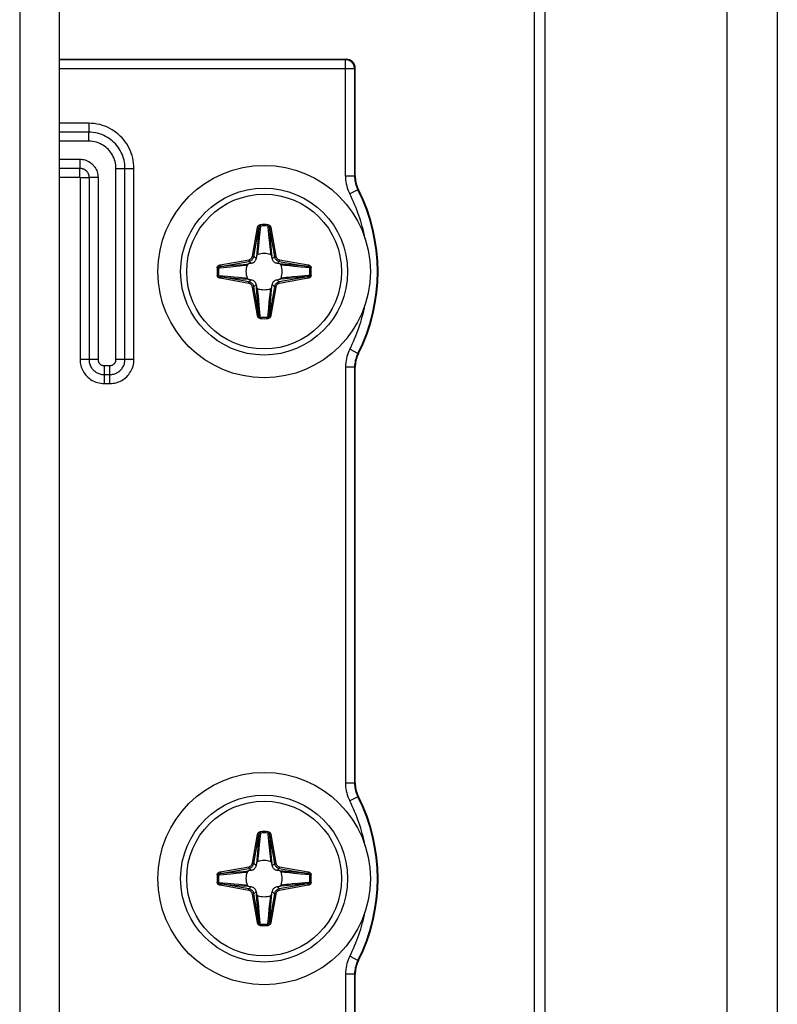
# Model space of a CAD drawing. Units: millimetres. Extents: x -60 to 60, y -264 to 264.
# Drawn here: x 35 to 60, y 138 to 171 of the extents above; entities that cross this region are included whole.
import ezdxf

# ---------------------------------------------------------------- set-up
doc = ezdxf.new("R2010")
doc.units = ezdxf.units.MM
doc.header["$LTSCALE"] = 16.335
doc.layers.get('0').update_dxf_attribs({"linetype": 'CONTINUOUS'})
doc.layers.add('ASSI', color=7, linetype='CONTINUOUS')
doc.layers.add('RACCORDO', color=7, linetype='CONTINUOUS')

msp = doc.modelspace()

# ---------------------------------------------------------------- linework, layer by layer
at = {"color": 7, "linetype": 'CONTINUOUS'}
for p, q in [((52.25, -261.8), (52.25, 251.2)), ((58.25, -261.8), (58.25, 251.2)), ((36.25, 215.35), (36.25, -220.05))]:
    msp.add_line(p, q, dxfattribs=at)
at = {"color": 250, "linetype": 'CONTINUOUS'}
msp.add_line((34.95, 215.35), (34.95, -220.05), dxfattribs=at)
at = {"color": 7, "linetype": 'CONTINUOUS'}
for centre in [(43, 162.6), (43, 142.6)]:
    msp.add_circle(centre, 3.5, dxfattribs=at)
at = {"layer": 'ASSI', "color": 7, "linetype": 'CONTINUOUS'}
for p, q in [((59.9, 264.25), (59.9, -264.25)), ((51.9, -264.25), (51.9, 250.25))]:
    msp.add_line(p, q, dxfattribs=at)
at = {"layer": 'RACCORDO', "color": 7, "linetype": 'CONTINUOUS'}
for p, q in [((36.25, 169.6), (45.7, 169.6)), ((46, 165.752), (46, 169.3)), ((42.572, 162.866), (42.495, 162.854)), ((42.746, 163.105), (42.734, 163.028)), ((43.266, 163.028), (43.254, 163.105)), ((43.505, 162.854), (43.428, 162.866)), ((42.495, 162.346), (42.572, 162.334)), ((43.428, 162.334), (43.505, 162.346)), ((42.734, 162.172), (42.746, 162.095)), ((43.254, 162.095), (43.266, 162.172)), ((46, 145.752), (46, 159.448)), ((42.746, 143.105), (42.734, 143.028)), ((43.266, 143.028), (43.254, 143.105)), ((42.572, 142.866), (42.495, 142.854)), ((43.505, 142.854), (43.428, 142.866)), ((42.495, 142.346), (42.572, 142.334)), ((42.734, 142.172), (42.746, 142.095)), ((43.254, 142.095), (43.266, 142.172)), ((43.428, 142.334), (43.505, 142.346)), ((46, 125.752), (46, 139.448))]:
    msp.add_line(p, q, dxfattribs=at)
at = {"layer": 'RACCORDO', "color": 250, "linetype": 'CONTINUOUS'}
for p, q in [((45.679, 169.579), (36.25, 169.579)), ((45.7, 169.6), (45.679, 169.579)), ((45.679, 165.747), (45.679, 169.579)), ((45.979, 169.279), (36.25, 169.279)), ((46, 169.3), (45.979, 169.279)), ((45.979, 169.279), (45.979, 165.747)), ((37.222, 167.488), (36.25, 167.488)), ((37.222, 167.488), (37.222, 167.192)), ((37.222, 167.192), (36.25, 167.192)), ((37.222, 166.896), (37.222, 167.192)), ((37.222, 166.896), (36.25, 166.896)), ((36.25, 166.304), (36.929, 166.304)), ((36.929, 166.304), (36.929, 166.008)), ((36.25, 166.008), (36.929, 166.008)), ((36.929, 165.936), (36.929, 166.008)), ((36.929, 165.712), (36.929, 165.936)), ((38.121, 159.704), (38.121, 165.997)), ((38.121, 165.997), (38.713, 165.997)), ((38.417, 159.704), (38.417, 165.997)), ((38.713, 159.704), (38.713, 165.997)), ((36.25, 165.712), (36.929, 165.712)), ((36.937, 165.704), (36.937, 159.704)), ((36.937, 165.704), (37.233, 165.704)), ((37.233, 165.704), (37.233, 159.704)), ((37.529, 165.704), (37.233, 165.704)), ((37.529, 165.704), (37.529, 159.704)), ((45.979, 165.747), (45.679, 165.747)), ((46, 165.752), (45.979, 165.747)), ((46.086, 165.296), (45.819, 165.161)), ((46.107, 165.302), (46.086, 165.296)), ((42.613, 163.108), (42.779, 164.05)), ((42.662, 163.1), (42.828, 164.042)), ((42.779, 164.05), (42.828, 164.042)), ((42.828, 164.042), (42.78, 163.474)), ((42.876, 164.102), (42.849, 163.809)), ((42.873, 164.146), (42.876, 164.102)), ((43.127, 164.146), (43.124, 164.102)), ((43.221, 164.05), (43.172, 164.042)), ((43.172, 164.042), (43.338, 163.1)), ((43.221, 164.05), (43.387, 163.108)), ((42.829, 163.591), (42.813, 163.434)), ((42.849, 163.809), (42.829, 163.591)), ((43.16, 163.711), (43.177, 163.536)), ((43.177, 163.536), (43.19, 163.411)), ((42.755, 163.198), (42.746, 163.105)), ((42.78, 163.474), (42.755, 163.198)), ((42.795, 163.27), (42.791, 163.235)), ((42.803, 163.346), (42.795, 163.27)), ((42.813, 163.434), (42.803, 163.346)), ((43.19, 163.411), (43.199, 163.326)), ((43.199, 163.326), (43.207, 163.252)), ((43.207, 163.252), (43.215, 163.187)), ((43.215, 163.187), (43.218, 163.157)), ((43.237, 163.289), (43.254, 163.105)), ((41.55, 162.821), (42.492, 162.987)), ((41.558, 162.772), (42.5, 162.938)), ((42.492, 162.987), (42.5, 162.938)), ((42.572, 162.866), (42.5, 162.938)), ((42.613, 163.108), (42.662, 163.1)), ((42.734, 163.028), (42.662, 163.1)), ((43.266, 163.028), (43.338, 163.1)), ((43.387, 163.108), (43.338, 163.1)), ((43.428, 162.866), (43.5, 162.938)), ((43.508, 162.987), (43.5, 162.938)), ((43.5, 162.938), (44.442, 162.772)), ((43.508, 162.987), (44.45, 162.821)), ((41.454, 162.727), (41.498, 162.724)), ((41.55, 162.821), (41.558, 162.772)), ((41.675, 162.782), (41.749, 162.788)), ((41.749, 162.788), (41.853, 162.797)), ((41.853, 162.797), (42.311, 162.837)), ((41.889, 162.76), (42.064, 162.777)), ((42.064, 162.777), (42.189, 162.79)), ((42.189, 162.79), (42.274, 162.799)), ((42.274, 162.799), (42.348, 162.807)), ((42.311, 162.837), (42.495, 162.854)), ((42.348, 162.807), (42.413, 162.815)), ((42.413, 162.815), (42.443, 162.818)), ((43.67, 162.805), (43.619, 162.811)), ((43.747, 162.797), (43.67, 162.805)), ((44.082, 162.802), (43.71, 162.835)), ((43.834, 162.787), (43.747, 162.797)), ((43.991, 162.771), (43.834, 162.787)), ((44.209, 162.751), (43.991, 162.771)), ((44.216, 162.791), (44.082, 162.802)), ((44.502, 162.724), (44.209, 162.751)), ((44.288, 162.785), (44.216, 162.791)), ((44.363, 162.778), (44.288, 162.785)), ((44.442, 162.772), (44.363, 162.778)), ((44.45, 162.821), (44.442, 162.772)), ((44.546, 162.727), (44.502, 162.724)), ((41.454, 162.473), (41.498, 162.476)), ((41.498, 162.476), (41.791, 162.449)), ((41.55, 162.379), (41.558, 162.428)), ((42.492, 162.213), (41.55, 162.379)), ((41.558, 162.428), (41.637, 162.422)), ((42.5, 162.262), (41.558, 162.428)), ((41.637, 162.422), (41.712, 162.415)), ((41.712, 162.415), (41.784, 162.409)), ((41.784, 162.409), (41.919, 162.398)), ((41.791, 162.449), (42.009, 162.429)), ((41.919, 162.398), (42.29, 162.365)), ((42.009, 162.429), (42.166, 162.413)), ((42.166, 162.413), (42.254, 162.403)), ((42.254, 162.403), (42.33, 162.395)), ((42.33, 162.395), (42.381, 162.389)), ((42.492, 162.213), (42.5, 162.262)), ((42.572, 162.334), (42.5, 162.262)), ((43.428, 162.334), (43.5, 162.262)), ((44.442, 162.428), (43.5, 162.262)), ((43.508, 162.213), (43.5, 162.262)), ((43.69, 162.363), (43.505, 162.346)), ((44.45, 162.379), (43.508, 162.213)), ((43.603, 162.387), (43.557, 162.382)), ((43.652, 162.393), (43.603, 162.387)), ((43.727, 162.401), (43.652, 162.393)), ((44.148, 162.403), (43.69, 162.363)), ((43.812, 162.41), (43.727, 162.401)), ((43.936, 162.423), (43.812, 162.41)), ((44.112, 162.44), (43.936, 162.423)), ((44.252, 162.412), (44.148, 162.403)), ((44.325, 162.418), (44.252, 162.412)), ((44.45, 162.379), (44.442, 162.428)), ((44.546, 162.473), (44.502, 162.476)), ((42.613, 162.092), (42.662, 162.1)), ((42.779, 161.15), (42.613, 162.092)), ((42.734, 162.172), (42.662, 162.1)), ((42.828, 161.158), (42.662, 162.1)), ((42.763, 161.91), (42.746, 162.095)), ((42.787, 161.997), (42.782, 162.043)), ((42.793, 161.948), (42.787, 161.997)), ((42.801, 161.873), (42.793, 161.948)), ((43.338, 162.1), (43.172, 161.158)), ((43.197, 161.853), (43.205, 161.93)), ((43.205, 161.93), (43.211, 161.981)), ((43.211, 161.981), (43.215, 162.013)), ((43.215, 162.013), (43.218, 162.043)), ((43.22, 161.725), (43.245, 162.002)), ((43.387, 162.092), (43.221, 161.15)), ((43.245, 162.002), (43.254, 162.095)), ((43.266, 162.172), (43.338, 162.1)), ((43.387, 162.092), (43.338, 162.1)), ((42.81, 161.788), (42.801, 161.873)), ((42.823, 161.664), (42.81, 161.788)), ((42.84, 161.488), (42.823, 161.664)), ((43.151, 161.391), (43.171, 161.609)), ((43.171, 161.609), (43.187, 161.766)), ((43.172, 161.158), (43.22, 161.725)), ((43.187, 161.766), (43.197, 161.853)), ((43.124, 161.098), (43.151, 161.391)), ((42.779, 161.15), (42.828, 161.158)), ((42.873, 161.054), (42.876, 161.098)), ((43.127, 161.054), (43.124, 161.098)), ((43.221, 161.15), (43.172, 161.158)), ((46.086, 159.904), (45.819, 160.039)), ((37.529, 159.704), (36.937, 159.704)), ((38.713, 159.704), (38.121, 159.704)), ((46.086, 159.904), (46.107, 159.898)), ((37.729, 159.504), (37.729, 158.912)), ((37.729, 159.504), (37.921, 159.504)), ((37.921, 158.912), (37.921, 159.504)), ((45.679, 159.453), (45.679, 145.747)), ((45.979, 159.453), (45.679, 159.453)), ((45.979, 159.453), (45.979, 145.747)), ((45.979, 159.453), (46, 159.448)), ((37.729, 159.208), (37.921, 159.208)), ((37.729, 158.912), (37.921, 158.912)), ((45.979, 145.747), (45.679, 145.747)), ((46, 145.752), (45.979, 145.747)), ((46.086, 145.296), (45.819, 145.161)), ((46.107, 145.302), (46.086, 145.296)), ((42.613, 143.108), (42.779, 144.05)), ((42.779, 144.05), (42.828, 144.042)), ((42.876, 144.102), (42.849, 143.809)), ((42.873, 144.146), (42.876, 144.102)), ((43.127, 144.146), (43.124, 144.102)), ((43.221, 144.05), (43.172, 144.042)), ((43.221, 144.05), (43.387, 143.108)), ((42.662, 143.1), (42.828, 144.042)), ((42.828, 144.042), (42.78, 143.474)), ((42.849, 143.809), (42.829, 143.591)), ((43.172, 144.042), (43.338, 143.1)), ((42.78, 143.474), (42.755, 143.198)), ((42.813, 143.434), (42.803, 143.346)), ((42.829, 143.591), (42.813, 143.434)), ((43.16, 143.711), (43.177, 143.536)), ((43.177, 143.536), (43.19, 143.411)), ((43.19, 143.411), (43.199, 143.326)), ((42.613, 143.108), (42.662, 143.1)), ((42.734, 143.028), (42.662, 143.1)), ((42.755, 143.198), (42.746, 143.105)), ((42.795, 143.27), (42.789, 143.219)), ((42.803, 143.346), (42.795, 143.27)), ((43.199, 143.326), (43.207, 143.252)), ((43.207, 143.252), (43.215, 143.187)), ((43.215, 143.187), (43.218, 143.157)), ((43.237, 143.289), (43.254, 143.105)), ((43.266, 143.028), (43.338, 143.1)), ((43.387, 143.108), (43.338, 143.1)), ((41.55, 142.821), (42.492, 142.987)), ((41.55, 142.821), (41.558, 142.772)), ((41.558, 142.772), (42.5, 142.938)), ((41.675, 142.782), (41.749, 142.788)), ((41.749, 142.788), (41.853, 142.797)), ((41.853, 142.797), (42.311, 142.837)), ((41.889, 142.76), (42.064, 142.777)), ((42.064, 142.777), (42.189, 142.79)), ((42.189, 142.79), (42.274, 142.799)), ((42.274, 142.799), (42.348, 142.807)), ((42.311, 142.837), (42.495, 142.854)), ((42.348, 142.807), (42.413, 142.815)), ((42.413, 142.815), (42.443, 142.818)), ((42.492, 142.987), (42.5, 142.938)), ((42.572, 142.866), (42.5, 142.938)), ((43.428, 142.866), (43.5, 142.938)), ((43.508, 142.987), (43.5, 142.938)), ((43.5, 142.938), (44.442, 142.772)), ((43.508, 142.987), (44.45, 142.821)), ((43.67, 142.805), (43.619, 142.811)), ((43.747, 142.797), (43.67, 142.805)), ((44.082, 142.802), (43.71, 142.835)), ((43.834, 142.787), (43.747, 142.797)), ((43.991, 142.771), (43.834, 142.787)), ((44.209, 142.751), (43.991, 142.771)), ((44.216, 142.791), (44.082, 142.802)), ((44.502, 142.724), (44.209, 142.751)), ((44.288, 142.785), (44.216, 142.791)), ((44.363, 142.778), (44.288, 142.785)), ((44.442, 142.772), (44.363, 142.778)), ((44.45, 142.821), (44.442, 142.772)), ((41.454, 142.727), (41.498, 142.724)), ((41.454, 142.473), (41.498, 142.476)), ((41.498, 142.476), (41.791, 142.449)), ((41.55, 142.379), (41.558, 142.428)), ((41.558, 142.428), (41.637, 142.422)), ((42.5, 142.262), (41.558, 142.428)), ((41.637, 142.422), (41.712, 142.415)), ((41.791, 142.449), (42.009, 142.429)), ((42.009, 142.429), (42.166, 142.413)), ((44.442, 142.428), (43.5, 142.262)), ((43.936, 142.423), (43.812, 142.41)), ((44.112, 142.44), (43.936, 142.423)), ((44.45, 142.379), (44.442, 142.428)), ((44.546, 142.727), (44.502, 142.724)), ((44.546, 142.473), (44.502, 142.476)), ((42.492, 142.213), (41.55, 142.379)), ((41.712, 142.415), (41.784, 142.409)), ((41.784, 142.409), (41.919, 142.398)), ((41.919, 142.398), (42.29, 142.365)), ((42.166, 142.413), (42.254, 142.403)), ((42.254, 142.403), (42.33, 142.395)), ((42.33, 142.395), (42.381, 142.389)), ((42.492, 142.213), (42.5, 142.262)), ((42.572, 142.334), (42.5, 142.262)), ((42.613, 142.092), (42.662, 142.1)), ((42.734, 142.172), (42.662, 142.1)), ((42.828, 141.158), (42.662, 142.1)), ((43.338, 142.1), (43.172, 141.158)), ((43.266, 142.172), (43.338, 142.1)), ((43.387, 142.092), (43.338, 142.1)), ((43.428, 142.334), (43.5, 142.262)), ((43.508, 142.213), (43.5, 142.262)), ((43.69, 142.363), (43.505, 142.346)), ((44.45, 142.379), (43.508, 142.213)), ((43.603, 142.387), (43.557, 142.382)), ((43.652, 142.393), (43.603, 142.387)), ((43.727, 142.401), (43.652, 142.393)), ((44.148, 142.403), (43.69, 142.363)), ((43.812, 142.41), (43.727, 142.401)), ((44.252, 142.412), (44.148, 142.403)), ((44.325, 142.418), (44.252, 142.412)), ((42.779, 141.15), (42.613, 142.092)), ((42.763, 141.91), (42.746, 142.095)), ((42.787, 141.997), (42.782, 142.043)), ((42.793, 141.948), (42.787, 141.997)), ((42.801, 141.873), (42.793, 141.948)), ((42.81, 141.788), (42.801, 141.873)), ((42.823, 141.664), (42.81, 141.788)), ((43.187, 141.766), (43.197, 141.853)), ((43.197, 141.853), (43.205, 141.93)), ((43.205, 141.93), (43.211, 141.981)), ((43.22, 141.725), (43.245, 142.002)), ((43.387, 142.092), (43.221, 141.15)), ((43.245, 142.002), (43.254, 142.095)), ((42.84, 141.488), (42.823, 141.664)), ((43.151, 141.391), (43.171, 141.609)), ((43.171, 141.609), (43.187, 141.766)), ((43.172, 141.158), (43.22, 141.725)), ((42.779, 141.15), (42.828, 141.158)), ((43.124, 141.098), (43.151, 141.391)), ((43.221, 141.15), (43.172, 141.158)), ((42.873, 141.054), (42.876, 141.098)), ((43.127, 141.054), (43.124, 141.098)), ((46.086, 139.904), (45.819, 140.039)), ((46.086, 139.904), (46.107, 139.898)), ((45.679, 139.453), (45.679, 125.747)), ((45.979, 139.453), (45.679, 139.453)), ((45.979, 139.453), (45.979, 125.747)), ((45.979, 139.453), (46, 139.448))]:
    msp.add_line(p, q, dxfattribs=at)
for points in [[(45.979, 169.279), (45.978, 169.305), (45.975, 169.33), (45.969, 169.356), (45.961, 169.381), (45.951, 169.405), (45.939, 169.428), (45.925, 169.45), (45.909, 169.471), (45.892, 169.491), (45.872, 169.508), (45.851, 169.524), (45.829, 169.538), (45.806, 169.551), (45.782, 169.561), (45.757, 169.569), (45.731, 169.574), (45.705, 169.578), (45.679, 169.579)], [(38.713, 165.997), (38.71, 166.085), (38.702, 166.172), (38.69, 166.257), (38.673, 166.341), (38.651, 166.422), (38.625, 166.502), (38.594, 166.581), (38.558, 166.659), (38.518, 166.733), (38.475, 166.806), (38.427, 166.875), (38.375, 166.942), (38.32, 167.006), (38.261, 167.067), (38.198, 167.124), (38.133, 167.177), (38.065, 167.227), (37.994, 167.273), (37.918, 167.315), (37.839, 167.354), (37.758, 167.388), (37.673, 167.418), (37.585, 167.443), (37.495, 167.463), (37.405, 167.477), (37.314, 167.485), (37.222, 167.488)], [(38.417, 165.997), (38.415, 166.067), (38.409, 166.137), (38.399, 166.206), (38.385, 166.272), (38.368, 166.338), (38.346, 166.402), (38.322, 166.465), (38.293, 166.527), (38.261, 166.587), (38.226, 166.645), (38.188, 166.701), (38.146, 166.755), (38.102, 166.806), (38.055, 166.854), (38.005, 166.9), (37.953, 166.943), (37.898, 166.983), (37.841, 167.02), (37.78, 167.054), (37.717, 167.085), (37.651, 167.112), (37.583, 167.136), (37.513, 167.156), (37.441, 167.172), (37.369, 167.183), (37.295, 167.19), (37.222, 167.192)], [(38.121, 165.997), (38.119, 166.056), (38.114, 166.114), (38.105, 166.171), (38.092, 166.226), (38.075, 166.281), (38.056, 166.334), (38.033, 166.386), (38.006, 166.437), (37.977, 166.486), (37.944, 166.533), (37.908, 166.578), (37.87, 166.62), (37.83, 166.66), (37.787, 166.697), (37.741, 166.732), (37.693, 166.763), (37.642, 166.792), (37.589, 166.818), (37.533, 166.841), (37.474, 166.86), (37.413, 166.876), (37.351, 166.887), (37.287, 166.894), (37.222, 166.896)], [(36.929, 166.304), (36.974, 166.302), (37.019, 166.297), (37.063, 166.288), (37.106, 166.277), (37.148, 166.262), (37.189, 166.244), (37.228, 166.223), (37.266, 166.2), (37.302, 166.173), (37.336, 166.144), (37.367, 166.113), (37.396, 166.079), (37.423, 166.044), (37.446, 166.007), (37.467, 165.968), (37.485, 165.927), (37.501, 165.885), (37.513, 165.841), (37.521, 165.796), (37.527, 165.75), (37.529, 165.704)], [(36.929, 166.008), (36.94, 166.008), (36.95, 166.007), (36.961, 166.006), (36.971, 166.005), (36.98, 166.003), (36.989, 166.002), (36.998, 166), (37.007, 165.997), (37.016, 165.995), (37.025, 165.992), (37.033, 165.989), (37.042, 165.986), (37.05, 165.982), (37.059, 165.979), (37.067, 165.974), (37.076, 165.97), (37.085, 165.965), (37.094, 165.959), (37.102, 165.953), (37.111, 165.947), (37.12, 165.94), (37.13, 165.932), (37.139, 165.924), (37.148, 165.915), (37.157, 165.905), (37.166, 165.894), (37.174, 165.883), (37.182, 165.872), (37.19, 165.859), (37.197, 165.846), (37.204, 165.833), (37.21, 165.819), (37.215, 165.805), (37.22, 165.79), (37.224, 165.774), (37.228, 165.758), (37.231, 165.74), (37.232, 165.722), (37.233, 165.704)], [(36.929, 165.712), (36.929, 165.712), (36.929, 165.712), (36.93, 165.712), (36.93, 165.712), (36.93, 165.712), (36.93, 165.712), (36.931, 165.712), (36.931, 165.712), (36.931, 165.712), (36.931, 165.712), (36.932, 165.711), (36.932, 165.711), (36.932, 165.711), (36.932, 165.711), (36.932, 165.711), (36.933, 165.711), (36.933, 165.711), (36.933, 165.711), (36.933, 165.71), (36.934, 165.71), (36.934, 165.71), (36.934, 165.71), (36.934, 165.71), (36.935, 165.709), (36.935, 165.709), (36.935, 165.709), (36.935, 165.709), (36.936, 165.708), (36.936, 165.708), (36.936, 165.708), (36.936, 165.707), (36.936, 165.707), (36.936, 165.706), (36.937, 165.706), (36.937, 165.706), (36.937, 165.705), (36.937, 165.705), (36.937, 165.704), (36.937, 165.704)], [(45.679, 165.747), (45.681, 165.683), (45.685, 165.619), (45.693, 165.555), (45.704, 165.491), (45.719, 165.427), (45.737, 165.362), (45.76, 165.296), (45.787, 165.229), (45.819, 165.161)], [(45.979, 165.747), (45.98, 165.698), (45.984, 165.649), (45.99, 165.599), (45.999, 165.55), (46.01, 165.501), (46.024, 165.451), (46.041, 165.4), (46.062, 165.348), (46.086, 165.296)], [(42.779, 164.05), (42.781, 164.06), (42.784, 164.069), (42.787, 164.078), (42.791, 164.086), (42.795, 164.094), (42.8, 164.101), (42.805, 164.108), (42.81, 164.114), (42.816, 164.12), (42.822, 164.125), (42.828, 164.129), (42.834, 164.133), (42.84, 164.136), (42.846, 164.139), (42.852, 164.141), (42.859, 164.143), (42.866, 164.145), (42.873, 164.146)], [(42.828, 164.042), (42.83, 164.048), (42.831, 164.054), (42.833, 164.059), (42.835, 164.064), (42.837, 164.069), (42.839, 164.074), (42.842, 164.078), (42.845, 164.082), (42.848, 164.086), (42.85, 164.089), (42.853, 164.092), (42.856, 164.094), (42.86, 164.096), (42.863, 164.098), (42.866, 164.1), (42.869, 164.101), (42.873, 164.102), (42.876, 164.102)], [(43.124, 164.102), (43.127, 164.063), (43.16, 163.711)], [(43.124, 164.102), (43.129, 164.101), (43.133, 164.1), (43.138, 164.098), (43.141, 164.095), (43.145, 164.093), (43.148, 164.09), (43.152, 164.087), (43.154, 164.083), (43.157, 164.08), (43.159, 164.076), (43.161, 164.073), (43.163, 164.069), (43.165, 164.065), (43.167, 164.06), (43.168, 164.056), (43.17, 164.051), (43.171, 164.047), (43.172, 164.042)], [(43.127, 164.146), (43.137, 164.144), (43.146, 164.142), (43.155, 164.139), (43.162, 164.135), (43.17, 164.131), (43.176, 164.126), (43.182, 164.122), (43.187, 164.116), (43.192, 164.111), (43.197, 164.105), (43.201, 164.1), (43.205, 164.093), (43.209, 164.087), (43.212, 164.08), (43.215, 164.073), (43.217, 164.066), (43.219, 164.058), (43.221, 164.05)], [(43.172, 164.042), (43.175, 164.002), (43.237, 163.289)], [(42.791, 163.235), (42.783, 163.172), (42.782, 163.157)], [(42.492, 162.987), (42.505, 162.99), (42.519, 162.994), (42.532, 163), (42.545, 163.008), (42.558, 163.017), (42.57, 163.027), (42.581, 163.039), (42.59, 163.052), (42.599, 163.065), (42.605, 163.079), (42.61, 163.094), (42.613, 163.108)], [(42.5, 162.938), (42.518, 162.942), (42.536, 162.948), (42.554, 162.955), (42.572, 162.965), (42.589, 162.977), (42.605, 162.991), (42.619, 163.007), (42.632, 163.024), (42.643, 163.042), (42.651, 163.061), (42.658, 163.08), (42.662, 163.1)], [(43.338, 163.1), (43.342, 163.082), (43.348, 163.064), (43.355, 163.046), (43.365, 163.028), (43.377, 163.011), (43.391, 162.995), (43.407, 162.981), (43.424, 162.968), (43.442, 162.957), (43.461, 162.949), (43.48, 162.942), (43.5, 162.938)], [(43.387, 163.108), (43.39, 163.095), (43.394, 163.081), (43.4, 163.068), (43.408, 163.055), (43.417, 163.042), (43.427, 163.03), (43.439, 163.019), (43.452, 163.01), (43.465, 163.001), (43.479, 162.995), (43.494, 162.99), (43.508, 162.987)], [(41.454, 162.727), (41.456, 162.737), (41.458, 162.746), (41.461, 162.755), (41.465, 162.762), (41.469, 162.77), (41.474, 162.776), (41.478, 162.782), (41.484, 162.787), (41.489, 162.792), (41.495, 162.797), (41.5, 162.801), (41.507, 162.805), (41.513, 162.809), (41.52, 162.812), (41.527, 162.815), (41.534, 162.817), (41.542, 162.819), (41.55, 162.821)], [(41.498, 162.724), (41.499, 162.729), (41.5, 162.733), (41.502, 162.738), (41.505, 162.741), (41.507, 162.745), (41.51, 162.748), (41.513, 162.752), (41.517, 162.754), (41.52, 162.757), (41.524, 162.759), (41.527, 162.761), (41.531, 162.763), (41.535, 162.765), (41.54, 162.767), (41.544, 162.768), (41.549, 162.77), (41.553, 162.771), (41.558, 162.772)], [(41.498, 162.724), (41.537, 162.727), (41.889, 162.76)], [(41.558, 162.772), (41.598, 162.775), (41.675, 162.782)], [(43.71, 162.835), (43.52, 162.852), (43.505, 162.854)], [(43.619, 162.811), (43.572, 162.817), (43.557, 162.818)], [(44.442, 162.772), (44.448, 162.77), (44.454, 162.769), (44.459, 162.767), (44.464, 162.765), (44.469, 162.763), (44.474, 162.761), (44.478, 162.758), (44.482, 162.755), (44.486, 162.752), (44.489, 162.75), (44.492, 162.747), (44.494, 162.744), (44.496, 162.74), (44.498, 162.737), (44.5, 162.734), (44.501, 162.731), (44.502, 162.727), (44.502, 162.724)], [(44.45, 162.821), (44.46, 162.819), (44.469, 162.816), (44.478, 162.813), (44.486, 162.809), (44.494, 162.805), (44.501, 162.8), (44.508, 162.795), (44.514, 162.79), (44.52, 162.784), (44.525, 162.778), (44.529, 162.772), (44.533, 162.766), (44.536, 162.76), (44.539, 162.754), (44.541, 162.748), (44.543, 162.741), (44.545, 162.734), (44.546, 162.727)], [(41.55, 162.379), (41.54, 162.381), (41.531, 162.384), (41.522, 162.387), (41.514, 162.391), (41.506, 162.395), (41.499, 162.4), (41.492, 162.405), (41.486, 162.41), (41.48, 162.416), (41.475, 162.422), (41.471, 162.428), (41.467, 162.434), (41.464, 162.44), (41.461, 162.446), (41.459, 162.452), (41.457, 162.459), (41.455, 162.466), (41.454, 162.473)], [(41.558, 162.428), (41.552, 162.43), (41.546, 162.431), (41.541, 162.433), (41.536, 162.435), (41.531, 162.437), (41.526, 162.439), (41.522, 162.442), (41.518, 162.445), (41.514, 162.448), (41.511, 162.45), (41.508, 162.453), (41.506, 162.456), (41.504, 162.46), (41.502, 162.463), (41.5, 162.466), (41.499, 162.469), (41.498, 162.473), (41.498, 162.476)], [(42.29, 162.365), (42.481, 162.348), (42.495, 162.346)], [(42.381, 162.389), (42.428, 162.383), (42.443, 162.382)], [(42.613, 162.092), (42.61, 162.105), (42.606, 162.119), (42.6, 162.132), (42.592, 162.145), (42.583, 162.158), (42.573, 162.17), (42.561, 162.181), (42.548, 162.19), (42.535, 162.199), (42.521, 162.205), (42.506, 162.21), (42.492, 162.213)], [(42.662, 162.1), (42.658, 162.118), (42.652, 162.136), (42.645, 162.154), (42.635, 162.172), (42.623, 162.189), (42.609, 162.205), (42.593, 162.219), (42.576, 162.232), (42.558, 162.243), (42.539, 162.251), (42.52, 162.258), (42.5, 162.262)], [(43.5, 162.262), (43.482, 162.258), (43.464, 162.252), (43.446, 162.245), (43.428, 162.235), (43.411, 162.223), (43.395, 162.209), (43.381, 162.193), (43.368, 162.176), (43.357, 162.158), (43.349, 162.139), (43.342, 162.12), (43.338, 162.1)], [(43.508, 162.213), (43.495, 162.21), (43.481, 162.206), (43.468, 162.2), (43.455, 162.192), (43.442, 162.183), (43.43, 162.173), (43.419, 162.161), (43.41, 162.148), (43.401, 162.135), (43.395, 162.121), (43.39, 162.106), (43.387, 162.092)], [(44.502, 162.476), (44.463, 162.473), (44.112, 162.44)], [(44.442, 162.428), (44.402, 162.425), (44.325, 162.418)], [(44.502, 162.476), (44.501, 162.471), (44.5, 162.467), (44.498, 162.462), (44.495, 162.459), (44.493, 162.455), (44.49, 162.452), (44.487, 162.448), (44.483, 162.446), (44.48, 162.443), (44.476, 162.441), (44.473, 162.439), (44.469, 162.437), (44.465, 162.435), (44.46, 162.433), (44.456, 162.432), (44.451, 162.43), (44.447, 162.429), (44.442, 162.428)], [(44.546, 162.473), (44.544, 162.463), (44.542, 162.454), (44.539, 162.445), (44.535, 162.438), (44.531, 162.43), (44.526, 162.424), (44.522, 162.418), (44.516, 162.413), (44.511, 162.408), (44.505, 162.403), (44.5, 162.399), (44.493, 162.395), (44.487, 162.391), (44.48, 162.388), (44.473, 162.385), (44.466, 162.383), (44.458, 162.381), (44.45, 162.379)], [(42.828, 161.158), (42.825, 161.198), (42.763, 161.91)], [(42.876, 161.098), (42.873, 161.137), (42.84, 161.488)], [(42.873, 161.054), (42.863, 161.056), (42.854, 161.058), (42.845, 161.061), (42.838, 161.065), (42.83, 161.069), (42.824, 161.074), (42.818, 161.078), (42.813, 161.084), (42.808, 161.089), (42.803, 161.095), (42.799, 161.1), (42.795, 161.107), (42.791, 161.113), (42.788, 161.12), (42.785, 161.127), (42.783, 161.134), (42.781, 161.142), (42.779, 161.15)], [(42.876, 161.098), (42.871, 161.099), (42.867, 161.1), (42.862, 161.102), (42.859, 161.105), (42.855, 161.107), (42.852, 161.11), (42.848, 161.113), (42.846, 161.117), (42.843, 161.12), (42.841, 161.124), (42.839, 161.127), (42.837, 161.131), (42.835, 161.135), (42.833, 161.14), (42.832, 161.144), (42.83, 161.149), (42.829, 161.153), (42.828, 161.158)], [(43.172, 161.158), (43.17, 161.152), (43.169, 161.146), (43.167, 161.141), (43.165, 161.136), (43.163, 161.131), (43.161, 161.126), (43.158, 161.122), (43.155, 161.118), (43.152, 161.114), (43.15, 161.111), (43.147, 161.108), (43.144, 161.106), (43.14, 161.104), (43.137, 161.102), (43.134, 161.1), (43.131, 161.099), (43.127, 161.098), (43.124, 161.098)], [(43.221, 161.15), (43.219, 161.14), (43.216, 161.131), (43.213, 161.122), (43.209, 161.114), (43.205, 161.106), (43.2, 161.099), (43.195, 161.092), (43.19, 161.086), (43.184, 161.08), (43.178, 161.075), (43.172, 161.071), (43.166, 161.067), (43.16, 161.064), (43.154, 161.061), (43.148, 161.059), (43.141, 161.057), (43.134, 161.055), (43.127, 161.054)], [(45.819, 160.039), (45.791, 159.981), (45.766, 159.921), (45.745, 159.86), (45.726, 159.799), (45.71, 159.736), (45.697, 159.67), (45.688, 159.601), (45.682, 159.528), (45.679, 159.453)], [(36.937, 159.704), (36.939, 159.652), (36.944, 159.602), (36.952, 159.552), (36.963, 159.502), (36.977, 159.454), (36.995, 159.406), (37.015, 159.36), (37.039, 159.315), (37.065, 159.271), (37.094, 159.23), (37.126, 159.19), (37.16, 159.152), (37.197, 159.117), (37.235, 159.084), (37.276, 159.054), (37.318, 159.026), (37.363, 159.001), (37.409, 158.979), (37.459, 158.96), (37.51, 158.943), (37.563, 158.93), (37.617, 158.92), (37.672, 158.914), (37.729, 158.912)], [(37.233, 159.704), (37.234, 159.672), (37.237, 159.64), (37.242, 159.609), (37.249, 159.578), (37.258, 159.547), (37.269, 159.517), (37.282, 159.488), (37.297, 159.46), (37.313, 159.433), (37.331, 159.407), (37.351, 159.382), (37.373, 159.358), (37.395, 159.336), (37.42, 159.316), (37.445, 159.297), (37.472, 159.279), (37.499, 159.264), (37.529, 159.25), (37.559, 159.237), (37.591, 159.227), (37.625, 159.219), (37.659, 159.213), (37.693, 159.209), (37.729, 159.208)], [(37.529, 159.704), (37.529, 159.689), (37.531, 159.674), (37.533, 159.66), (37.537, 159.646), (37.542, 159.632), (37.547, 159.619), (37.554, 159.606), (37.562, 159.593), (37.57, 159.581), (37.579, 159.57), (37.589, 159.56), (37.6, 159.55), (37.612, 159.541), (37.624, 159.533), (37.637, 159.526), (37.651, 159.519), (37.666, 159.514), (37.681, 159.509), (37.696, 159.506), (37.712, 159.504), (37.729, 159.504)], [(37.921, 159.504), (37.936, 159.504), (37.951, 159.506), (37.965, 159.508), (37.979, 159.512), (37.993, 159.517), (38.006, 159.522), (38.019, 159.529), (38.032, 159.537), (38.044, 159.545), (38.055, 159.554), (38.065, 159.564), (38.075, 159.575), (38.084, 159.587), (38.092, 159.599), (38.099, 159.612), (38.106, 159.626), (38.111, 159.641), (38.116, 159.656), (38.119, 159.671), (38.121, 159.687), (38.121, 159.704)], [(37.921, 158.912), (37.973, 158.914), (38.023, 158.919), (38.073, 158.927), (38.123, 158.938), (38.171, 158.952), (38.219, 158.97), (38.265, 158.99), (38.31, 159.014), (38.354, 159.04), (38.395, 159.069), (38.435, 159.101), (38.473, 159.135), (38.508, 159.172), (38.541, 159.21), (38.571, 159.251), (38.599, 159.293), (38.624, 159.338), (38.646, 159.384), (38.665, 159.434), (38.682, 159.485), (38.695, 159.538), (38.705, 159.592), (38.711, 159.647), (38.713, 159.704)], [(37.921, 159.208), (37.953, 159.209), (37.985, 159.212), (38.016, 159.217), (38.047, 159.224), (38.078, 159.233), (38.108, 159.244), (38.137, 159.257), (38.165, 159.272), (38.192, 159.288), (38.218, 159.306), (38.243, 159.326), (38.267, 159.348), (38.289, 159.37), (38.309, 159.395), (38.328, 159.42), (38.346, 159.447), (38.361, 159.474), (38.375, 159.504), (38.388, 159.534), (38.398, 159.566), (38.406, 159.6), (38.412, 159.634), (38.416, 159.668), (38.417, 159.704)], [(46.086, 159.904), (46.065, 159.859), (46.046, 159.813), (46.029, 159.766), (46.015, 159.719), (46.003, 159.671), (45.993, 159.62), (45.985, 159.566), (45.981, 159.511), (45.979, 159.453)], [(45.679, 145.747), (45.681, 145.683), (45.685, 145.619), (45.693, 145.555), (45.704, 145.491), (45.719, 145.427), (45.737, 145.362), (45.76, 145.296), (45.787, 145.229), (45.819, 145.161)], [(45.979, 145.747), (45.98, 145.698), (45.984, 145.649), (45.99, 145.599), (45.999, 145.55), (46.01, 145.501), (46.024, 145.451), (46.041, 145.4), (46.062, 145.348), (46.086, 145.296)], [(42.779, 144.05), (42.781, 144.06), (42.784, 144.069), (42.787, 144.078), (42.791, 144.086), (42.795, 144.094), (42.8, 144.101), (42.805, 144.108), (42.81, 144.114), (42.816, 144.12), (42.822, 144.125), (42.828, 144.129), (42.834, 144.133), (42.84, 144.136), (42.846, 144.139), (42.852, 144.141), (42.859, 144.143), (42.866, 144.145), (42.873, 144.146)], [(42.828, 144.042), (42.83, 144.048), (42.831, 144.054), (42.833, 144.059), (42.835, 144.064), (42.837, 144.069), (42.839, 144.074), (42.842, 144.078), (42.845, 144.082), (42.848, 144.086), (42.85, 144.089), (42.853, 144.092), (42.856, 144.094), (42.86, 144.096), (42.863, 144.098), (42.866, 144.1), (42.869, 144.101), (42.873, 144.102), (42.876, 144.102)], [(43.124, 144.102), (43.127, 144.063), (43.16, 143.711)], [(43.124, 144.102), (43.129, 144.101), (43.133, 144.1), (43.138, 144.098), (43.141, 144.095), (43.145, 144.093), (43.148, 144.09), (43.152, 144.087), (43.154, 144.083), (43.157, 144.08), (43.159, 144.076), (43.161, 144.073), (43.163, 144.069), (43.165, 144.065), (43.167, 144.06), (43.168, 144.056), (43.17, 144.051), (43.171, 144.047), (43.172, 144.042)], [(43.127, 144.146), (43.137, 144.144), (43.146, 144.142), (43.155, 144.139), (43.162, 144.135), (43.17, 144.131), (43.176, 144.126), (43.182, 144.122), (43.187, 144.116), (43.192, 144.111), (43.197, 144.105), (43.201, 144.1), (43.205, 144.093), (43.209, 144.087), (43.212, 144.08), (43.215, 144.073), (43.217, 144.066), (43.219, 144.058), (43.221, 144.05)], [(43.172, 144.042), (43.175, 144.002), (43.237, 143.289)], [(42.492, 142.987), (42.505, 142.99), (42.519, 142.994), (42.532, 143), (42.545, 143.008), (42.558, 143.017), (42.57, 143.027), (42.581, 143.039), (42.59, 143.052), (42.599, 143.065), (42.605, 143.079), (42.61, 143.094), (42.613, 143.108)], [(42.5, 142.938), (42.518, 142.942), (42.536, 142.948), (42.554, 142.955), (42.572, 142.965), (42.589, 142.977), (42.605, 142.991), (42.619, 143.007), (42.632, 143.024), (42.643, 143.042), (42.651, 143.061), (42.658, 143.08), (42.662, 143.1)], [(42.789, 143.219), (42.783, 143.172), (42.782, 143.157)], [(43.338, 143.1), (43.342, 143.082), (43.348, 143.064), (43.355, 143.046), (43.365, 143.028), (43.377, 143.011), (43.391, 142.995), (43.407, 142.981), (43.424, 142.968), (43.442, 142.957), (43.461, 142.949), (43.48, 142.942), (43.5, 142.938)], [(43.387, 143.108), (43.39, 143.095), (43.394, 143.081), (43.4, 143.068), (43.408, 143.055), (43.417, 143.042), (43.427, 143.03), (43.439, 143.019), (43.452, 143.01), (43.465, 143.001), (43.479, 142.995), (43.494, 142.99), (43.508, 142.987)], [(41.454, 142.727), (41.456, 142.737), (41.458, 142.746), (41.461, 142.755), (41.465, 142.762), (41.469, 142.77), (41.474, 142.776), (41.478, 142.782), (41.484, 142.787), (41.489, 142.792), (41.495, 142.797), (41.5, 142.801), (41.507, 142.805), (41.513, 142.809), (41.52, 142.812), (41.527, 142.815), (41.534, 142.817), (41.542, 142.819), (41.55, 142.821)], [(41.498, 142.724), (41.499, 142.729), (41.5, 142.733), (41.502, 142.738), (41.505, 142.741), (41.507, 142.745), (41.51, 142.748), (41.513, 142.752), (41.517, 142.754), (41.52, 142.757), (41.524, 142.759), (41.527, 142.761), (41.531, 142.763), (41.535, 142.765), (41.54, 142.767), (41.544, 142.768), (41.549, 142.77), (41.553, 142.771), (41.558, 142.772)], [(41.498, 142.724), (41.537, 142.727), (41.889, 142.76)], [(41.558, 142.772), (41.598, 142.775), (41.675, 142.782)], [(43.71, 142.835), (43.52, 142.852), (43.505, 142.854)], [(43.619, 142.811), (43.572, 142.817), (43.557, 142.818)], [(44.442, 142.772), (44.448, 142.77), (44.454, 142.769), (44.459, 142.767), (44.464, 142.765), (44.469, 142.763), (44.474, 142.761), (44.478, 142.758), (44.482, 142.755), (44.486, 142.752), (44.489, 142.75), (44.492, 142.747), (44.494, 142.744), (44.496, 142.74), (44.498, 142.737), (44.5, 142.734), (44.501, 142.731), (44.502, 142.727), (44.502, 142.724)], [(44.45, 142.821), (44.46, 142.819), (44.469, 142.816), (44.478, 142.813), (44.486, 142.809), (44.494, 142.805), (44.501, 142.8), (44.508, 142.795), (44.514, 142.79), (44.52, 142.784), (44.525, 142.778), (44.529, 142.772), (44.533, 142.766), (44.536, 142.76), (44.539, 142.754), (44.541, 142.748), (44.543, 142.741), (44.545, 142.734), (44.546, 142.727)], [(41.55, 142.379), (41.54, 142.381), (41.531, 142.384), (41.522, 142.387), (41.514, 142.391), (41.506, 142.395), (41.499, 142.4), (41.492, 142.405), (41.486, 142.41), (41.48, 142.416), (41.475, 142.422), (41.471, 142.428), (41.467, 142.434), (41.464, 142.44), (41.461, 142.446), (41.459, 142.452), (41.457, 142.459), (41.455, 142.466), (41.454, 142.473)], [(41.558, 142.428), (41.552, 142.43), (41.546, 142.431), (41.541, 142.433), (41.536, 142.435), (41.531, 142.437), (41.526, 142.439), (41.522, 142.442), (41.518, 142.445), (41.514, 142.448), (41.511, 142.45), (41.508, 142.453), (41.506, 142.456), (41.504, 142.46), (41.502, 142.463), (41.5, 142.466), (41.499, 142.469), (41.498, 142.473), (41.498, 142.476)], [(44.502, 142.476), (44.463, 142.473), (44.112, 142.44)], [(44.442, 142.428), (44.402, 142.425), (44.325, 142.418)], [(44.502, 142.476), (44.501, 142.471), (44.5, 142.467), (44.498, 142.462), (44.495, 142.459), (44.493, 142.455), (44.49, 142.452), (44.487, 142.448), (44.483, 142.446), (44.48, 142.443), (44.476, 142.441), (44.473, 142.439), (44.469, 142.437), (44.465, 142.435), (44.46, 142.433), (44.456, 142.432), (44.451, 142.43), (44.447, 142.429), (44.442, 142.428)], [(44.546, 142.473), (44.544, 142.463), (44.542, 142.454), (44.539, 142.445), (44.535, 142.438), (44.531, 142.43), (44.526, 142.424), (44.522, 142.418), (44.516, 142.413), (44.511, 142.408), (44.505, 142.403), (44.5, 142.399), (44.493, 142.395), (44.487, 142.391), (44.48, 142.388), (44.473, 142.385), (44.466, 142.383), (44.458, 142.381), (44.45, 142.379)], [(42.29, 142.365), (42.481, 142.348), (42.495, 142.346)], [(42.381, 142.389), (42.428, 142.383), (42.443, 142.382)], [(42.613, 142.092), (42.61, 142.105), (42.606, 142.119), (42.6, 142.132), (42.592, 142.145), (42.583, 142.158), (42.573, 142.17), (42.561, 142.181), (42.548, 142.19), (42.535, 142.199), (42.521, 142.205), (42.506, 142.21), (42.492, 142.213)], [(42.662, 142.1), (42.658, 142.118), (42.652, 142.136), (42.645, 142.154), (42.635, 142.172), (42.623, 142.189), (42.609, 142.205), (42.593, 142.219), (42.576, 142.232), (42.558, 142.243), (42.539, 142.251), (42.52, 142.258), (42.5, 142.262)], [(43.5, 142.262), (43.482, 142.258), (43.464, 142.252), (43.446, 142.245), (43.428, 142.235), (43.411, 142.223), (43.395, 142.209), (43.381, 142.193), (43.368, 142.176), (43.357, 142.158), (43.349, 142.139), (43.342, 142.12), (43.338, 142.1)], [(43.508, 142.213), (43.495, 142.21), (43.481, 142.206), (43.468, 142.2), (43.455, 142.192), (43.442, 142.183), (43.43, 142.173), (43.419, 142.161), (43.41, 142.148), (43.401, 142.135), (43.395, 142.121), (43.39, 142.106), (43.387, 142.092)], [(42.828, 141.158), (42.825, 141.198), (42.763, 141.91)], [(43.211, 141.981), (43.217, 142.028), (43.218, 142.043)], [(42.876, 141.098), (42.873, 141.137), (42.84, 141.488)], [(42.873, 141.054), (42.863, 141.056), (42.854, 141.058), (42.845, 141.061), (42.838, 141.065), (42.83, 141.069), (42.824, 141.074), (42.818, 141.078), (42.813, 141.084), (42.808, 141.089), (42.803, 141.095), (42.799, 141.1), (42.795, 141.107), (42.791, 141.113), (42.788, 141.12), (42.785, 141.127), (42.783, 141.134), (42.781, 141.142), (42.779, 141.15)], [(42.876, 141.098), (42.871, 141.099), (42.867, 141.1), (42.862, 141.102), (42.859, 141.105), (42.855, 141.107), (42.852, 141.11), (42.848, 141.113), (42.846, 141.117), (42.843, 141.12), (42.841, 141.124), (42.839, 141.127), (42.837, 141.131), (42.835, 141.135), (42.833, 141.14), (42.832, 141.144), (42.83, 141.149), (42.829, 141.153), (42.828, 141.158)], [(43.172, 141.158), (43.17, 141.152), (43.169, 141.146), (43.167, 141.141), (43.165, 141.136), (43.163, 141.131), (43.161, 141.126), (43.158, 141.122), (43.155, 141.118), (43.152, 141.114), (43.15, 141.111), (43.147, 141.108), (43.144, 141.106), (43.14, 141.104), (43.137, 141.102), (43.134, 141.1), (43.131, 141.099), (43.127, 141.098), (43.124, 141.098)], [(43.221, 141.15), (43.219, 141.14), (43.216, 141.131), (43.213, 141.122), (43.209, 141.114), (43.205, 141.106), (43.2, 141.099), (43.195, 141.092), (43.19, 141.086), (43.184, 141.08), (43.178, 141.075), (43.172, 141.071), (43.166, 141.067), (43.16, 141.064), (43.154, 141.061), (43.148, 141.059), (43.141, 141.057), (43.134, 141.055), (43.127, 141.054)], [(45.819, 140.039), (45.791, 139.981), (45.766, 139.921), (45.745, 139.86), (45.726, 139.799), (45.71, 139.736), (45.697, 139.67), (45.688, 139.601), (45.682, 139.528), (45.679, 139.453)], [(46.086, 139.904), (46.065, 139.859), (46.046, 139.813), (46.029, 139.766), (46.015, 139.719), (46.003, 139.671), (45.993, 139.62), (45.985, 139.566), (45.981, 139.511), (45.979, 139.453)]]:
    msp.add_lwpolyline(points, dxfattribs=at)
at = {"layer": 'RACCORDO', "color": 7, "linetype": 'CONTINUOUS'}
for points in [[(46, 165.752), (46.001, 165.7), (46.005, 165.649), (46.012, 165.598), (46.021, 165.546), (46.034, 165.496), (46.048, 165.446), (46.065, 165.397), (46.085, 165.349), (46.107, 165.302)], [(42.734, 163.028), (42.727, 163.001), (42.717, 162.976), (42.704, 162.952), (42.688, 162.931), (42.669, 162.912), (42.648, 162.896), (42.624, 162.883), (42.599, 162.873), (42.572, 162.866)], [(42.782, 163.157), (42.773, 163.151), (42.765, 163.145), (42.758, 163.137), (42.753, 163.127), (42.749, 163.117), (42.746, 163.105)], [(43.254, 163.105), (43.251, 163.117), (43.247, 163.127), (43.242, 163.137), (43.235, 163.145), (43.227, 163.151), (43.218, 163.157)], [(43.428, 162.866), (43.402, 162.873), (43.376, 162.883), (43.352, 162.896), (43.331, 162.912), (43.312, 162.931), (43.296, 162.952), (43.283, 162.976), (43.273, 163.001), (43.266, 163.028)], [(42.495, 162.854), (42.483, 162.851), (42.473, 162.847), (42.463, 162.842), (42.455, 162.835), (42.449, 162.827), (42.443, 162.818)], [(43.557, 162.818), (43.551, 162.827), (43.545, 162.835), (43.537, 162.842), (43.527, 162.847), (43.517, 162.851), (43.505, 162.854)], [(42.443, 162.382), (42.449, 162.373), (42.455, 162.365), (42.463, 162.358), (42.473, 162.353), (42.483, 162.349), (42.495, 162.346)], [(42.572, 162.334), (42.598, 162.327), (42.624, 162.317), (42.648, 162.304), (42.669, 162.288), (42.688, 162.269), (42.704, 162.248), (42.717, 162.224), (42.727, 162.199), (42.734, 162.172)], [(43.266, 162.172), (43.273, 162.199), (43.283, 162.224), (43.296, 162.248), (43.312, 162.269), (43.331, 162.288), (43.352, 162.304), (43.376, 162.317), (43.401, 162.327), (43.428, 162.334)], [(43.505, 162.346), (43.517, 162.349), (43.527, 162.353), (43.537, 162.358), (43.545, 162.365), (43.551, 162.373), (43.557, 162.382)], [(42.746, 162.095), (42.749, 162.083), (42.753, 162.073), (42.758, 162.063), (42.765, 162.055), (42.773, 162.049), (42.782, 162.043)], [(43.218, 162.043), (43.227, 162.049), (43.235, 162.055), (43.242, 162.063), (43.247, 162.073), (43.251, 162.083), (43.254, 162.095)], [(46.107, 159.898), (46.085, 159.851), (46.065, 159.803), (46.048, 159.754), (46.034, 159.704), (46.021, 159.654), (46.012, 159.602), (46.005, 159.551), (46.001, 159.5), (46, 159.448)], [(46, 145.752), (46.001, 145.7), (46.005, 145.649), (46.012, 145.598), (46.021, 145.546), (46.034, 145.496), (46.048, 145.446), (46.065, 145.397), (46.085, 145.349), (46.107, 145.302)], [(42.782, 143.157), (42.773, 143.151), (42.765, 143.145), (42.758, 143.137), (42.753, 143.127), (42.749, 143.117), (42.746, 143.105)], [(43.254, 143.105), (43.251, 143.117), (43.247, 143.127), (43.242, 143.137), (43.235, 143.145), (43.227, 143.151), (43.218, 143.157)], [(42.495, 142.854), (42.483, 142.851), (42.473, 142.847), (42.463, 142.842), (42.455, 142.835), (42.449, 142.827), (42.443, 142.818)], [(42.734, 143.028), (42.727, 143.001), (42.717, 142.976), (42.704, 142.952), (42.688, 142.931), (42.669, 142.912), (42.648, 142.896), (42.624, 142.883), (42.599, 142.873), (42.572, 142.866)], [(43.428, 142.866), (43.402, 142.873), (43.376, 142.883), (43.352, 142.896), (43.331, 142.912), (43.312, 142.931), (43.296, 142.952), (43.283, 142.976), (43.273, 143.001), (43.266, 143.028)], [(43.557, 142.818), (43.551, 142.827), (43.545, 142.835), (43.537, 142.842), (43.527, 142.847), (43.517, 142.851), (43.505, 142.854)], [(42.443, 142.382), (42.449, 142.373), (42.455, 142.365), (42.463, 142.358), (42.473, 142.353), (42.483, 142.349), (42.495, 142.346)], [(42.572, 142.334), (42.598, 142.327), (42.624, 142.317), (42.648, 142.304), (42.669, 142.288), (42.688, 142.269), (42.704, 142.248), (42.717, 142.224), (42.727, 142.199), (42.734, 142.172)], [(43.266, 142.172), (43.273, 142.199), (43.283, 142.224), (43.296, 142.248), (43.312, 142.269), (43.331, 142.288), (43.352, 142.304), (43.376, 142.317), (43.401, 142.327), (43.428, 142.334)], [(43.505, 142.346), (43.517, 142.349), (43.527, 142.353), (43.537, 142.358), (43.545, 142.365), (43.551, 142.373), (43.557, 142.382)], [(42.746, 142.095), (42.749, 142.083), (42.753, 142.073), (42.758, 142.063), (42.765, 142.055), (42.773, 142.049), (42.782, 142.043)], [(43.218, 142.043), (43.227, 142.049), (43.235, 142.055), (43.242, 142.063), (43.247, 142.073), (43.251, 142.083), (43.254, 142.095)], [(46.107, 139.898), (46.085, 139.851), (46.065, 139.803), (46.048, 139.754), (46.034, 139.704), (46.021, 139.654), (46.012, 139.602), (46.005, 139.551), (46.001, 139.5), (46, 139.448)]]:
    msp.add_lwpolyline(points, dxfattribs=at)
for centre in [(43, 162.6), (43, 142.6)]:
    msp.add_circle(centre, 2.75, dxfattribs=at)
at = {"layer": 'RACCORDO', "color": 250, "linetype": 'CONTINUOUS'}
for centre in [(43, 162.6), (43, 142.6)]:
    msp.add_circle(centre, 2.55, dxfattribs=at)
for centre, radius, start, end in [((40.75, 162.6), 5.679, 11.2091, 26.8069), ((40.75, 162.6), 5.979, 333.1931, 26.8069), ((43, 162.6), 1.551, 85.2896, 94.7104), ((43, 162.6), 1.507, 85.2896, 94.7104), ((43, 162.6), 1.551, 175.2896, 184.7104), ((43, 162.6), 1.507, 175.2896, 184.7104), ((43, 162.6), 1.507, 355.2896, 4.7104), ((43, 162.6), 1.551, 355.2896, 4.7104), ((40.75, 162.6), 5.679, 333.1931, 348.7909), ((43, 162.6), 1.551, 265.2896, 274.7104), ((43, 162.6), 1.507, 265.2896, 274.7104), ((40.75, 142.6), 5.679, 11.2091, 26.8069), ((40.75, 142.6), 5.979, 333.1931, 26.8069), ((43, 142.6), 1.551, 85.2896, 94.7104), ((43, 142.6), 1.507, 85.2896, 94.7104), ((43, 142.6), 1.551, 175.2896, 184.7104), ((43, 142.6), 1.507, 175.2896, 184.7104), ((43, 142.6), 1.507, 355.2896, 4.7104), ((43, 142.6), 1.551, 355.2896, 4.7104), ((40.75, 142.6), 5.679, 333.1931, 348.7909), ((43, 142.6), 1.551, 265.2896, 274.7104), ((43, 142.6), 1.507, 265.2896, 274.7104)]:
    msp.add_arc(centre, radius, start, end, dxfattribs=at)
at = {"layer": 'RACCORDO', "color": 7, "linetype": 'CONTINUOUS'}
for centre, radius, start, end in [((40.75, 162.6), 6, 333.2342, 26.7658), ((43, 162.6), 0.598, 68.5774, 111.4226), ((43, 162.6), 0.598, 158.5774, 201.4226), ((43, 162.6), 0.598, 338.5774, 21.4226), ((43, 162.6), 0.598, 248.5774, 291.4226), ((40.75, 142.6), 6, 333.2342, 26.7658), ((43, 142.6), 0.598, 68.5774, 111.4226), ((43, 142.6), 0.598, 158.5774, 201.4226), ((43, 142.6), 0.598, 338.5774, 21.4226), ((43, 142.6), 0.598, 248.5774, 291.4226)]:
    msp.add_arc(centre, radius, start, end, dxfattribs=at)
msp.add_ellipse((45.7, 169.3), major_axis=(0.212, 0.212), ratio=0.999695, start_param=-0.785246, end_param=0.785246, dxfattribs=at)

doc.saveas('drawing.dxf')
